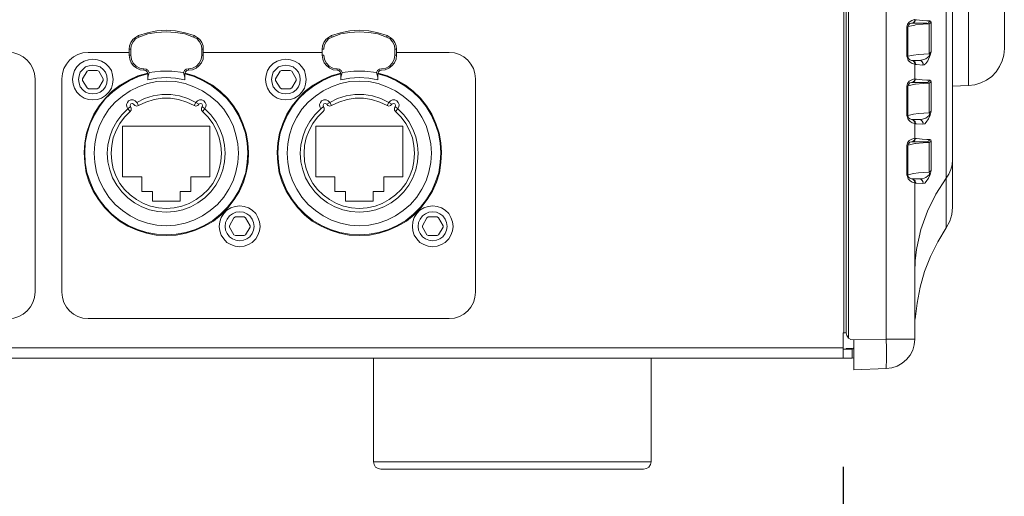
# Model space of a CAD drawing. Units: millimetres. Extents: x 589 to 3399, y 902 to 2722.
# Drawn here: x 1424 to 1557, y 1767 to 1831 of the extents above; entities that cross this region are included whole.
import ezdxf

# ---------------------------------------------------------------- set-up
doc = ezdxf.new("R2010")
doc.units = ezdxf.units.MM
doc.header["$LTSCALE"] = 10
doc.header["$PDMODE"] = 1
doc.header["$PDSIZE"] = -2
doc.layers.get('0').update_dxf_attribs({"lineweight": 18})
doc.layers.get('DEFPOINTS').update_dxf_attribs({"lineweight": 18})
for name, color, linetype, lineweight in [('SEIHIN', 7, 'Continuous', 18), ('レイヤー 1', 7, 'Continuous', 18), ('一般', 7, 'Continuous', 5), ('寸法', 7, 'Continuous', 5)]:
    doc.layers.add(name, color=color, linetype=linetype, lineweight=lineweight)
doc.styles.add('Arial', font='arial.ttf', dxfattribs={"bigfont": 'Arial'})
doc.dimstyles.new('Arch', dxfattribs={"dimtxt": 30.206668, "dimasz": 22.448242, "dimexe": 31.75, "dimexo": 15.875, "dimgap": 15.875, "dimtad": 1, "dimdsep": 46, "dimtxsty": 'Arial', "dimblk": 'VW_SLASH', "dimblk1": 'VW_SLASH', "dimblk2": 'VW_SLASH', "dimcen": 0, "dimdle": 15.875, "dimadec": 0, "dimazin": 0, "dimtfac": 1, "dimtix": 1, "dimtmove": 0, "dimatfit": 0, "dimldrblk": 'VW_FILLEDARROW', "dimfxl": 1, "dimfrac": 2, "dimtolj": 1, "dimarcsym": 0})

# ---------------------------------------------------------------- blocks, each defined once
blk = doc.blocks.new('VW_SLASH')
at = {"color": 0, "linetype": 'ByBlock', "lineweight": -2}
blk.add_line((0.7072, 0), (-1, 0), dxfattribs=at)
at = {"color": 0, "linetype": 'Continuous', "lineweight": 20, "flags": 128}
blk.add_lwpolyline([(0.5001, 0.5001), (-0.5001, -0.5001)], dxfattribs=at)
blk = doc.blocks.new('*D25')
at = {"layer": 'DEFPOINTS', "color": 0}
for p in [(1100.55, 1787.3), (1535.28, 1786.81), (1100.55, 1716.5)]:
    blk.add_point(p, dxfattribs=at)
at = {"layer": '寸法', "color": 0, "linetype": 'Continuous', "lineweight": -2}
for p, q in [((1100.55, 1771.43), (1100.55, 1684.75)), ((1535.28, 1770.94), (1535.28, 1684.75)), ((1512.83, 1716.5), (1123, 1716.5))]:
    blk.add_line(p, q, dxfattribs=at)
at = {"layer": '寸法', "color": 0, "lineweight": -2, "xscale": 22.4482421875, "yscale": 22.4482421875, "zscale": 22.4482421875, "rotation": 180}
blk.add_blockref('VW_SLASH', (1100.55, 1716.5), dxfattribs=at)
at = {"layer": '寸法', "color": 0, "lineweight": -2, "xscale": 22.4482421875, "yscale": 22.4482421875, "zscale": 22.4482421875}
blk.add_blockref('VW_SLASH', (1535.28, 1716.5), dxfattribs=at)
at = {"layer": '寸法', "color": 0, "lineweight": 5, "insert": (1317.91, 1736.92), "char_height": 30.207, "attachment_point": 5, "style": 'Arial'}
blk.add_mtext('\\A1;435', dxfattribs=at)
blk = doc.blocks.new('VW_FILLEDARROW')
at = {"linetype": 'Continuous', "lineweight": 0}
blk.add_hatch(color=0, dxfattribs=at).paths.add_polyline_path([(-1.4144, 0.379), (0, 0), (-1.4144, -0.379)])
at = {"color": 0, "linetype": 'Continuous', "lineweight": 5, "flags": 128}
blk.add_lwpolyline([(-1.4144, 0.379), (0, 0), (-1.4144, -0.379)], close=True, dxfattribs=at)
blk = doc.blocks.new('グループ-7-1')
at = {"layer": 'レイヤー 1', "color": 7, "lineweight": 5}
for p, q in [((-458.93, 130.6), (-458.93, -22.65)), ((-554.09, 17.44), (-554.01, 17.23)), ((-552.82, 11.81), (-552.7, 12.27)), ((-449.78, 11.09), (-447.75, 11.09)), ((-444.28, 10.62), (-442.12, 10.71)), ((-449.36, 5.58), (-449.36, 3.59)), ((-447.16, 3.21), (-447.16, -0.76)), ((-522.43, -4.91), (-522.43, -3.6)), ((-459.01, -24.68), (-893.74, -24.68)), ((-458.12, -24.77), (-458.12, -24.85)), ((-457.83, -26.08), (-894.92, -26.08))]:
    blk.add_line(p, q, dxfattribs=at)
at = {"layer": 'レイヤー 1', "color": 7, "lineweight": 5, "flags": 128}
for points in [[(-457.61, -23.63), (-457.61, -27.65), (-453.21, -27.48), (-453.17, -26.12), (-453.17, -24.73), (-453.21, -23.5), (-457.61, -23.63), (-457.99, -23.58), (-458.33, -23.37), (-458.54, -23.03), (-458.63, -22.65), (-458.63, 180.51), (-458.33, 180.81), (-458.33, -23.37)], [(-445.13, -8.51), (-444.66, -7.62), (-444.36, -6.69), (-444.28, -5.72), (-444.28, 138.05), (-444.4, 139.74), (-444.74, 141.39), (-445.68, 144.57), (-446.86, 147.7), (-448.13, 150.83)], [(-453.21, -27.48), (-452.45, -27.39), (-451.73, -27.14), (-451.05, -26.76), (-450.5, -26.25), (-449.99, -25.66), (-449.65, -24.98), (-449.44, -24.26), (-449.36, -23.5), (-453.21, -23.5), (-453.21, 71.58)], [(-445.13, 85.55), (-445.13, -8.51), (-446.27, -10.37), (-447.24, -12.36), (-448.05, -14.4), (-448.64, -16.51), (-449.06, -18.67), (-449.32, -20.83)], [(-449.82, 19.09), (-449.57, 19.17), (-449.4, 19.34), (-449.36, 19.6), (-449.4, 19.6), (-449.78, 19.47), (-450.12, 19.26), (-450.33, 18.96), (-450.42, 18.58), (-450.42, 14.6)], [(-449.78, 19.09), (-450.04, 19.05), (-450.2, 18.84), (-450.29, 18.58)], [(-450.25, 18.67), (-449.36, 18.84), (-449.27, 18.88), (-448.26, 18.96), (-447.41, 19), (-447.41, 14.98), (-448.85, 14.9), (-449.53, 14.81), (-450.25, 14.64)], [(-447.5, 19.17), (-447.33, 19.43), (-447.75, 19.43), (-448.38, 19.47), (-448.72, 19.51), (-449.15, 19.56), (-449.27, 19.56), (-449.32, 19.43), (-449.36, 19.34), (-449.44, 19.22), (-449.53, 19.17), (-449.65, 19.09), (-449.78, 19.09), (-447.75, 19.09), (-447.41, 19)], [(-447.16, 19.22), (-447.16, 15.24), (-447.28, 14.81), (-447.62, 14.01), (-447.88, 13.67), (-448.09, 13.5), (-448.3, 13.46), (-449.15, 13.54), (-449.27, 13.54), (-449.32, 13.84), (-449.53, 14.01), (-449.65, 14.09), (-449.78, 14.09)], [(-447.16, 19.22), (-447.28, 19.09), (-447.41, 19)], [(-447.33, 19.43), (-447.2, 19.34), (-447.16, 19.22)], [(-546.56, 17.44), (-547.78, 17.82), (-549.06, 18.07), (-550.32, 18.16), (-551.59, 18.07), (-552.86, 17.82), (-554.09, 17.44), (-554.47, 17.18), (-554.85, 16.89), (-555.11, 16.51), (-555.28, 16.04), (-555.32, 15.58), (-555.32, 14.77), (-555.24, 14.26), (-555.07, 13.76), (-554.73, 13.33), (-554.3, 13.04), (-553.84, 12.82), (-553.33, 12.78), (-553.33, 12.95), (-553.03, 12.91), (-552.78, 12.7), (-552.65, 12.44), (-552.7, 12.27), (-552.82, 12.27), (-554.09, 11.89), (-555.32, 11.34), (-556.46, 10.66), (-557.52, 9.86), (-558.5, 8.93), (-559.34, 7.87), (-560.02, 6.73), (-560.57, 5.54), (-560.99, 4.27), (-561.25, 2.96), (-561.33, 1.61), (-561.25, 0.29), (-561.04, -1.02), (-560.61, -2.29), (-560.1, -3.52), (-559.38, -4.66), (-558.58, -5.72), (-557.65, -6.65), (-556.59, -7.5), (-555.45, -8.17), (-554.22, -8.72), (-552.95, -9.15), (-551.64, -9.36), (-550.32, -9.44), (-549.01, -9.36), (-547.7, -9.15), (-546.39, -8.72), (-545.2, -8.17), (-544.06, -7.5), (-543, -6.65), (-542.07, -5.72), (-541.27, -4.66), (-540.55, -3.52), (-540.04, -2.29), (-539.61, -1.02), (-539.4, 0.29), (-539.32, 1.61), (-539.4, 2.96), (-539.66, 4.27), (-540.08, 5.54), (-540.63, 6.73), (-541.31, 7.87), (-542.15, 8.93), (-543.13, 9.86), (-544.19, 10.66), (-545.33, 11.34), (-546.56, 11.89), (-547.83, 12.27), (-547.74, 12.53), (-547.57, 12.7), (-547.32, 12.78), (-547.32, 12.95)], [(-545.33, 15.58), (-545.37, 16.04), (-545.54, 16.51), (-545.8, 16.89), (-546.18, 17.18), (-546.56, 17.44), (-546.64, 17.23), (-547.83, 17.65), (-549.06, 17.86), (-550.32, 17.95), (-551.59, 17.86), (-552.82, 17.65), (-554.01, 17.23), (-554.47, 16.97), (-554.81, 16.59), (-555.07, 16.08), (-555.11, 15.58)], [(-520.52, 17.44), (-521.75, 17.82), (-523.02, 18.07), (-524.29, 18.16), (-525.56, 18.07), (-526.83, 17.82), (-528.06, 17.44), (-528.44, 17.18), (-528.82, 16.89), (-529.07, 16.51), (-529.24, 16.04), (-529.29, 15.58)], [(-519.51, 15.58), (-519.55, 16.08), (-519.8, 16.59), (-520.14, 16.97), (-520.61, 17.23), (-521.79, 17.65), (-523.02, 17.86), (-524.29, 17.95), (-525.56, 17.86), (-526.79, 17.65), (-527.97, 17.23), (-528.06, 17.44)], [(-519.29, 15.58), (-519.34, 16.04), (-519.51, 16.51), (-519.76, 16.89), (-520.14, 17.18), (-520.52, 17.44), (-520.61, 17.23)], [(-450.42, 18.58), (-450.29, 18.58), (-450.29, 14.6), (-450.42, 14.6), (-450.37, 14.43), (-450.25, 14.09), (-449.99, 13.84), (-449.7, 13.67), (-449.36, 13.59)], [(-545.54, 15.58), (-545.58, 16.08), (-545.84, 16.59), (-546.18, 16.97), (-546.64, 17.23)], [(-527.97, 17.23), (-528.44, 16.97), (-528.78, 16.59), (-529.03, 16.08), (-529.07, 15.58)], [(-555.32, 14.77), (-555.11, 14.77), (-555.11, 15.58), (-555.32, 15.58)], [(-555.11, 14.77), (-555.02, 14.22), (-554.77, 13.71), (-554.39, 13.29), (-553.88, 13.04), (-553.33, 12.95)], [(-545.54, 14.77), (-545.63, 14.22), (-545.88, 13.71), (-546.26, 13.29), (-546.77, 13.04), (-547.32, 12.95), (-547.62, 12.91), (-547.87, 12.7), (-548, 12.44)], [(-547.32, 12.78), (-546.81, 12.82), (-546.3, 13.04), (-545.92, 13.33), (-545.58, 13.76), (-545.37, 14.26), (-545.33, 14.77)], [(-529.29, 14.77), (-529.2, 14.26), (-529.03, 13.76), (-528.69, 13.33), (-528.27, 13.04), (-527.8, 12.82), (-527.29, 12.78), (-527.04, 12.7), (-526.87, 12.53), (-526.79, 12.27), (-526.79, 11.47), (-525.56, 11.68), (-524.29, 11.77), (-523.02, 11.68), (-521.79, 11.47), (-521.79, 12.27), (-520.52, 11.89), (-519.29, 11.34), (-518.15, 10.66), (-517.09, 9.86), (-516.12, 8.93), (-515.27, 7.87), (-514.59, 6.73), (-514.04, 5.54), (-513.62, 4.27), (-513.37, 2.96), (-513.28, 1.61), (-513.37, 0.29), (-513.58, -1.02), (-514, -2.29), (-514.51, -3.52), (-515.23, -4.66), (-516.03, -5.72), (-516.97, -6.65), (-518.02, -7.5), (-519.17, -8.17), (-520.35, -8.72), (-521.66, -9.15), (-522.98, -9.36), (-524.29, -9.44), (-525.6, -9.36), (-526.91, -9.15), (-528.18, -8.72), (-529.41, -8.17), (-530.55, -7.5), (-531.61, -6.65), (-532.54, -5.72), (-533.35, -4.66), (-534.07, -3.52), (-534.58, -2.29), (-535, -1.02), (-535.21, 0.29), (-535.3, 1.61), (-535.21, 2.96), (-534.96, 4.27), (-534.53, 5.54), (-533.98, 6.73), (-533.31, 7.87), (-532.46, 8.93), (-531.49, 9.86), (-530.43, 10.66), (-529.29, 11.34), (-528.06, 11.89), (-526.79, 12.27), (-526.66, 12.27), (-526.79, 11.81)], [(-529.07, 15.58), (-529.29, 15.58), (-529.29, 14.77), (-529.07, 14.77), (-528.99, 14.22), (-528.73, 13.71), (-528.35, 13.29), (-527.85, 13.04), (-527.29, 12.95), (-527.29, 12.78)], [(-521.79, 11.81), (-521.92, 12.27), (-521.79, 12.27), (-521.71, 12.53), (-521.54, 12.7), (-521.28, 12.78), (-520.78, 12.82), (-520.31, 13.04), (-519.89, 13.33), (-519.55, 13.76), (-519.34, 14.26), (-519.29, 14.77), (-519.51, 14.77), (-519.59, 14.22), (-519.84, 13.71), (-520.23, 13.29), (-520.73, 13.04), (-521.28, 12.95), (-521.58, 12.91), (-521.83, 12.7), (-521.96, 12.44), (-521.92, 12.27)], [(-519.51, 14.77), (-519.51, 15.58), (-519.29, 15.58), (-519.29, 14.77)], [(-447.16, 15.24), (-447.28, 15.11), (-447.41, 14.98), (-447.37, 14.86), (-447.45, 14.64), (-447.88, 14.31), (-448.34, 14.14), (-448.77, 14.09)], [(-450.29, 10.58), (-450.42, 10.58), (-450.33, 10.96), (-450.12, 11.26), (-449.78, 11.47), (-449.4, 11.6), (-449.36, 11.6), (-449.36, 13.59), (-449.4, 13.84), (-449.57, 14.01), (-449.82, 14.09)], [(-450.29, 14.6), (-450.2, 14.35), (-450.04, 14.18), (-449.78, 14.09), (-448.77, 14.09), (-448.55, 14.05), (-448.38, 13.88), (-448.26, 13.67), (-448.3, 13.46)], [(-560.82, 12.74), (-560.99, 12.65), (-561.63, 11.6), (-561.63, 11.38), (-560.99, 10.37), (-560.82, 10.24)], [(-552.82, 12.36), (-554.14, 11.98), (-555.36, 11.43), (-556.55, 10.75), (-557.61, 9.95), (-558.54, 9.01), (-559.38, 7.96), (-560.1, 6.81), (-560.65, 5.58), (-561.08, 4.27), (-561.33, 2.96), (-561.42, 1.65), (-561.33, 0.29), (-561.12, -1.06), (-560.74, -2.33), (-560.19, -3.56), (-559.47, -4.7), (-558.66, -5.76), (-557.69, -6.73), (-556.63, -7.58), (-555.49, -8.26), (-554.26, -8.81), (-552.99, -9.23), (-551.68, -9.49), (-550.32, -9.53), (-548.97, -9.49), (-547.66, -9.23), (-546.39, -8.81), (-545.16, -8.26), (-543.97, -7.58), (-542.92, -6.73), (-541.99, -5.76), (-541.18, -4.7), (-540.46, -3.56), (-539.91, -2.33), (-539.53, -1.06), (-539.28, 0.29), (-539.23, 1.65), (-539.32, 2.96), (-539.57, 4.27), (-540, 5.58), (-540.55, 6.81), (-541.27, 7.96), (-542.07, 9.01), (-543.04, 9.95), (-544.1, 10.75), (-545.29, 11.43), (-546.51, 11.98), (-547.78, 12.36)], [(-552.82, 12.32), (-554.14, 11.93), (-555.36, 11.38), (-556.51, 10.71), (-557.61, 9.86), (-558.54, 8.93), (-559.38, 7.87), (-560.1, 6.73), (-560.65, 5.5), (-561.04, 4.23), (-561.29, 2.88), (-561.37, 1.56), (-561.37, 0.72)], [(-560.82, 10.24), (-559.64, 10.24), (-559.43, 10.37), (-558.83, 11.38), (-558.83, 11.6), (-559.43, 12.65), (-559.64, 12.74), (-560.82, 12.74)], [(-547.95, 12.27), (-547.83, 12.27), (-547.83, 11.47), (-549.06, 11.68), (-550.32, 11.77), (-551.59, 11.68), (-552.82, 11.47), (-552.82, 12.27), (-552.91, 12.53), (-553.08, 12.7), (-553.33, 12.78)], [(-552.65, 12.44), (-551.09, 12.65), (-549.56, 12.65), (-548, 12.44), (-547.95, 12.27), (-547.83, 11.81)], [(-539.28, 0.72), (-539.28, 1.56), (-539.36, 2.88), (-539.61, 4.23), (-540, 5.5), (-540.55, 6.73), (-541.27, 7.87), (-542.11, 8.93), (-543.04, 9.86), (-544.14, 10.71), (-545.29, 11.38), (-546.51, 11.93), (-547.83, 12.32)], [(-533.6, 12.74), (-534.79, 12.74), (-534.96, 12.65), (-535.59, 11.6), (-535.59, 11.38), (-534.96, 10.37), (-534.79, 10.24), (-533.6, 10.24)], [(-526.79, 12.36), (-528.1, 11.98), (-529.33, 11.43), (-530.51, 10.75), (-531.57, 9.95), (-532.5, 9.01), (-533.35, 7.96), (-534.07, 6.81), (-534.62, 5.58), (-535.04, 4.27), (-535.3, 2.96), (-535.38, 1.65), (-535.3, 0.29), (-535.08, -1.06), (-534.7, -2.33), (-534.15, -3.56), (-533.43, -4.7), (-532.63, -5.76), (-531.66, -6.73), (-530.64, -7.58), (-529.45, -8.26), (-528.23, -8.81), (-526.96, -9.23), (-525.64, -9.49), (-524.29, -9.53), (-522.93, -9.49), (-521.62, -9.23), (-520.35, -8.81), (-519.13, -8.26), (-517.94, -7.58), (-516.88, -6.73), (-515.95, -5.76), (-515.15, -4.7), (-514.43, -3.56), (-513.88, -2.33), (-513.49, -1.06), (-513.28, 0.29), (-513.2, 1.65), (-513.28, 2.96), (-513.54, 4.27), (-513.96, 5.58), (-514.51, 6.81), (-515.23, 7.96), (-516.03, 9.01), (-517.01, 9.95), (-518.07, 10.75), (-519.25, 11.43), (-520.48, 11.98), (-521.75, 12.36)], [(-526.79, 12.32), (-528.1, 11.93), (-529.33, 11.38), (-530.47, 10.71), (-531.53, 9.86), (-532.5, 8.93), (-533.35, 7.87), (-534.03, 6.73), (-534.62, 5.5), (-535, 4.23), (-535.25, 2.88), (-535.34, 1.56), (-535.34, 0.63)], [(-533.6, 10.24), (-533.39, 10.37), (-532.8, 11.38), (-532.8, 11.6), (-533.39, 12.65), (-533.6, 12.74)], [(-526.66, 12.27), (-526.62, 12.44), (-526.75, 12.7), (-527, 12.91), (-527.29, 12.95)], [(-521.96, 12.44), (-523.53, 12.65), (-525.05, 12.65), (-526.62, 12.44)], [(-513.24, 0.8), (-513.24, 1.56), (-513.32, 2.88), (-513.58, 4.23), (-513.96, 5.5), (-514.51, 6.73), (-515.23, 7.87), (-516.08, 8.93), (-517.01, 9.86), (-518.11, 10.71), (-519.25, 11.38), (-520.48, 11.93), (-521.79, 12.32)], [(-447.16, 11.22), (-447.16, 7.24), (-447.28, 7.11), (-447.41, 7.02), (-447.41, 11), (-447.75, 11.09), (-447.5, 11.17), (-447.33, 11.43), (-447.75, 11.43), (-448.38, 11.47), (-448.72, 11.51), (-449.15, 11.55), (-449.27, 11.55), (-449.32, 11.43), (-449.36, 11.34), (-449.44, 11.22), (-449.53, 11.17), (-449.65, 11.13), (-449.78, 11.09), (-450.04, 11.05), (-450.2, 10.83), (-450.29, 10.58), (-450.29, 6.6), (-450.42, 6.6)], [(-447.33, 11.43), (-447.2, 11.34), (-447.16, 11.22), (-447.28, 11.09), (-447.41, 11), (-448.26, 10.96), (-449.27, 10.88), (-449.36, 10.88), (-450.25, 10.66)], [(-449.82, 11.09), (-449.57, 11.17), (-449.4, 11.34), (-449.36, 11.6)], [(-554.3, 8.42), (-553.25, 8.93), (-552.1, 9.31), (-550.92, 9.48), (-549.73, 9.48), (-548.55, 9.31), (-547.4, 8.93), (-546.34, 8.42), (-545.92, 8.17), (-546.09, 8), (-546.34, 7.91), (-546.56, 8), (-547.57, 8.46), (-548.67, 8.8), (-549.77, 8.97), (-550.88, 8.97), (-551.98, 8.8), (-553.08, 8.46), (-554.05, 8), (-554.3, 7.91), (-554.56, 8), (-554.73, 8.17), (-554.9, 8.25), (-555.11, 8.21), (-555.19, 8.04), (-555.15, 7.87), (-555.07, 7.62), (-555.07, 7.36), (-555.19, 7.19), (-555.96, 6.43), (-556.59, 5.58), (-557.1, 4.65), (-557.48, 3.64), (-557.69, 2.62), (-557.78, 1.56), (-557.69, 0.46), (-557.48, -0.55), (-557.1, -1.57), (-556.59, -2.5), (-555.96, -3.35), (-555.19, -4.07), (-554.35, -4.7), (-553.41, -5.21), (-552.44, -5.59), (-551.38, -5.8), (-550.32, -5.89), (-549.27, -5.8), (-548.21, -5.59), (-547.23, -5.21), (-546.3, -4.7), (-545.46, -4.07), (-544.69, -3.35), (-544.06, -2.5), (-543.55, -1.57), (-543.17, -0.55), (-542.96, 0.46), (-542.87, 1.56), (-542.96, 2.62), (-543.17, 3.64), (-543.55, 4.65), (-544.06, 5.58), (-544.69, 6.43), (-545.46, 7.19)], [(-520.31, 8.42), (-521.37, 8.93), (-522.51, 9.31), (-523.7, 9.48), (-524.88, 9.48), (-526.07, 9.31), (-527.21, 8.93), (-528.27, 8.42)], [(-450.42, 10.58), (-450.42, 6.6), (-450.37, 6.43), (-450.25, 6.09), (-449.99, 5.84), (-449.7, 5.67), (-449.36, 5.58), (-449.4, 5.84), (-449.57, 6.01), (-449.82, 6.09)], [(-554.05, 8), (-554.3, 8.42), (-554.52, 8.63), (-554.81, 8.76), (-555.11, 8.76), (-555.41, 8.63), (-555.57, 8.42), (-555.7, 8.13), (-555.66, 7.83), (-555.53, 7.53), (-556.34, 6.73), (-557.01, 5.84), (-557.56, 4.82), (-557.95, 3.76), (-558.2, 2.66), (-558.28, 1.56), (-558.2, 0.42), (-557.95, -0.68), (-557.56, -1.74), (-557.01, -2.75), (-556.34, -3.64), (-555.53, -4.45), (-554.6, -5.13), (-553.63, -5.68), (-552.57, -6.06), (-551.47, -6.31), (-550.32, -6.4), (-549.18, -6.31), (-548.08, -6.06), (-547.02, -5.68), (-546.05, -5.13), (-545.12, -4.45), (-544.31, -3.64), (-543.64, -2.75), (-543.09, -1.74), (-542.7, -0.68), (-542.45, 0.42), (-542.37, 1.56), (-542.45, 2.66), (-542.7, 3.76), (-543.09, 4.82), (-543.64, 5.84), (-544.31, 6.73), (-545.12, 7.53), (-545.5, 7.87)], [(-546.56, 8), (-546.34, 8.42), (-546.13, 8.63), (-545.84, 8.76), (-545.54, 8.76), (-545.25, 8.63), (-545.08, 8.42), (-544.95, 8.13), (-544.99, 7.83), (-545.12, 7.53), (-545.46, 7.19), (-545.58, 7.36), (-545.58, 7.62), (-545.5, 7.87), (-545.46, 8.04), (-545.54, 8.21), (-545.75, 8.25), (-545.92, 8.17)], [(-519.89, 8.17), (-519.72, 8.25), (-519.51, 8.21), (-519.42, 8.04), (-519.46, 7.87), (-519.55, 7.62), (-519.55, 7.36), (-519.42, 7.19), (-519.08, 7.53), (-518.28, 6.73), (-517.6, 5.84), (-517.05, 4.82), (-516.67, 3.76), (-516.42, 2.66), (-516.33, 1.56), (-516.42, 0.42), (-516.67, -0.68), (-517.05, -1.74), (-517.6, -2.75), (-518.28, -3.64), (-519.08, -4.45), (-520.01, -5.13), (-520.99, -5.68), (-522.05, -6.06), (-523.15, -6.31), (-524.29, -6.4), (-525.43, -6.31), (-526.53, -6.06), (-527.59, -5.68), (-528.57, -5.13), (-529.5, -4.45), (-530.3, -3.64), (-530.98, -2.75), (-531.53, -1.74), (-531.91, -0.68), (-532.16, 0.42), (-532.25, 1.56), (-532.16, 2.66), (-531.91, 3.76), (-531.53, 4.82), (-530.98, 5.84), (-530.3, 6.73), (-529.5, 7.53), (-529.62, 7.83), (-529.67, 8.13), (-529.54, 8.42), (-529.37, 8.63), (-529.07, 8.76), (-528.78, 8.76), (-528.48, 8.63), (-528.27, 8.42), (-528.69, 8.17), (-528.86, 8.25), (-529.07, 8.21), (-529.16, 8.04), (-529.12, 7.87)], [(-528.69, 8.17), (-528.52, 8), (-528.27, 7.91), (-528.02, 8), (-528.27, 8.42)], [(-520.52, 8), (-521.54, 8.46), (-522.64, 8.8), (-523.74, 8.97), (-524.84, 8.97), (-525.94, 8.8), (-527.04, 8.46), (-528.02, 8)], [(-519.46, 7.87), (-519.08, 7.53), (-518.96, 7.83), (-518.91, 8.13), (-519.04, 8.42), (-519.21, 8.63), (-519.51, 8.76), (-519.8, 8.76), (-520.1, 8.63), (-520.31, 8.42)], [(-555.19, 7.19), (-555.53, 7.53), (-555.15, 7.87)], [(-519.42, 7.19), (-518.66, 6.43), (-518.02, 5.58), (-517.52, 4.65), (-517.13, 3.64), (-516.92, 2.62), (-516.84, 1.56), (-516.92, 0.46), (-517.13, -0.55), (-517.52, -1.57), (-518.02, -2.5), (-518.66, -3.35), (-519.42, -4.07), (-520.27, -4.7), (-521.2, -5.21), (-522.17, -5.59), (-523.23, -5.8), (-524.29, -5.89), (-525.35, -5.8), (-526.41, -5.59), (-527.38, -5.21), (-528.31, -4.7), (-529.16, -4.07), (-529.92, -3.35), (-530.55, -2.5), (-531.06, -1.57), (-531.44, -0.55), (-531.66, 0.46), (-531.74, 1.56), (-531.66, 2.62), (-531.44, 3.64), (-531.06, 4.65), (-530.55, 5.58), (-529.92, 6.43), (-529.16, 7.19), (-529.03, 7.36), (-529.03, 7.62), (-529.12, 7.87), (-529.5, 7.53)], [(-450.29, 6.6), (-450.2, 6.35), (-450.04, 6.18), (-449.78, 6.09), (-448.77, 6.09), (-448.55, 6.05), (-448.38, 5.88), (-448.26, 5.67), (-448.3, 5.46), (-448, 5.54), (-447.83, 5.75), (-447.54, 6.22), (-447.28, 6.69), (-447.16, 7.24)], [(-448.77, 6.09), (-448.34, 6.14), (-447.88, 6.31), (-447.45, 6.64), (-447.37, 6.86), (-447.41, 7.02), (-448.85, 6.9), (-449.53, 6.81), (-450.25, 6.64)], [(-448.3, 5.46), (-449.15, 5.54), (-449.27, 5.54), (-449.32, 5.84), (-449.53, 6.01), (-449.65, 6.09), (-449.78, 6.09)], [(-522.43, -3.6), (-520.99, -3.6), (-520.99, -1.61), (-518.4, -1.61), (-518.4, 5.2), (-530.17, 5.2), (-530.17, -1.61), (-527.59, -1.61), (-527.59, -3.6), (-526.15, -3.6), (-526.15, -4.91), (-522.43, -4.91)], [(-450.42, 2.58), (-450.33, 2.96), (-450.12, 3.26), (-449.78, 3.47), (-449.4, 3.59), (-449.36, 3.59), (-449.4, 3.34), (-449.57, 3.17), (-449.82, 3.09)], [(-447.75, 3.09), (-449.78, 3.09), (-450.04, 3.04), (-450.2, 2.83), (-450.29, 2.58)], [(-450.25, 2.66), (-449.36, 2.88), (-449.27, 2.88), (-448.26, 2.96), (-447.41, 3), (-447.41, -0.98), (-447.37, -1.15), (-447.45, -1.36), (-447.88, -1.7), (-448.34, -1.87), (-448.77, -1.91), (-448.55, -1.95), (-448.38, -2.12), (-448.26, -2.33), (-448.3, -2.54), (-449.15, -2.46), (-449.27, -2.46), (-449.32, -2.16), (-449.53, -1.99), (-449.65, -1.91), (-449.78, -1.91)], [(-448.38, 3.47), (-448.72, 3.51), (-449.15, 3.55), (-449.27, 3.55), (-449.32, 3.43), (-449.36, 3.34), (-449.44, 3.21), (-449.53, 3.17), (-449.65, 3.13), (-449.78, 3.09)], [(-448.38, 3.47), (-447.75, 3.43), (-447.33, 3.43)], [(-444.28, 0.67), (-444.32, 0), (-444.49, -0.64), (-444.79, -1.27), (-445.13, -1.82), (-446.52, -3.98), (-447.67, -6.27), (-448.55, -8.72), (-449.1, -11.22), (-449.15, -11.43), (-449.32, -12.96), (-449.36, -14.44)], [(-448.3, -2.54), (-448, -2.46), (-447.83, -2.25), (-447.54, -1.78), (-447.28, -1.32), (-447.16, -0.76), (-447.28, -0.89), (-447.41, -0.98), (-448.85, -1.1), (-449.53, -1.19), (-450.25, -1.36)], [(-450.42, -1.4), (-450.37, -1.57), (-450.25, -1.91), (-449.99, -2.16), (-449.7, -2.33), (-449.36, -2.42), (-449.36, -23.5)], [(-450.29, -1.4), (-450.2, -1.65), (-450.04, -1.82), (-449.78, -1.91), (-448.77, -1.91)], [(-449.36, -2.42), (-449.4, -2.16), (-449.57, -1.99), (-449.82, -1.91)], [(-459.01, -26.08), (-459.01, -22.65), (-458.67, -22.65)], [(-459.01, -24.85), (-457.83, -24.85), (-457.83, -26.08), (-457.61, -26.04)], [(-457.78, -24.77), (-457.99, -24.77), (-458.12, -24.77), (-458.63, -24.77), (-458.63, -24.85)], [(-457.83, -24.85), (-457.66, -24.81), (-457.61, -24.68)], [(-522.38, -26.08), (-522.38, -40.05), (-484.92, -40.05)], [(-522.38, -40.05), (-522.3, -40.43), (-522.09, -40.77), (-521.75, -40.98), (-521.37, -41.07), (-485.94, -41.07), (-485.55, -40.98), (-485.22, -40.77), (-485, -40.43), (-484.92, -40.05), (-484.92, -26.08)]]:
    blk.add_lwpolyline(points, dxfattribs=at)
for points in [[(-442.12, 10.71), (-441.27, 10.79), (-440.47, 11.05), (-439.71, 11.43), (-438.99, 11.93), (-438.39, 12.53), (-437.93, 13.25), (-437.59, 14.01), (-437.38, 14.81), (-437.29, 15.7), (-437.29, 175.22), (-437.38, 176.06), (-437.59, 176.91), (-437.93, 177.67), (-438.39, 178.39), (-438.99, 178.98), (-439.71, 179.49), (-440.47, 179.87), (-441.27, 180.13), (-442.12, 180.21)], [(-545.33, 15.58), (-545.33, 14.77), (-545.54, 14.77), (-545.54, 15.58)], [(-562.98, 11.51), (-562.9, 10.88), (-562.69, 10.33), (-562.39, 9.78), (-561.92, 9.35), (-561.42, 9.01), (-560.82, 8.8), (-560.23, 8.76), (-559.6, 8.8), (-559.05, 9.01), (-558.5, 9.35), (-558.07, 9.78), (-557.73, 10.33), (-557.56, 10.88), (-557.48, 11.51), (-557.56, 12.1), (-557.73, 12.7), (-558.07, 13.21), (-558.5, 13.67), (-559.05, 13.97), (-559.6, 14.18), (-560.23, 14.26), (-560.82, 14.18), (-561.42, 13.97), (-561.92, 13.67), (-562.39, 13.21), (-562.69, 12.7), (-562.9, 12.1), (-562.98, 11.51)], [(-562.18, 11.51), (-562.09, 11), (-561.92, 10.54), (-561.59, 10.11), (-561.2, 9.82), (-560.74, 9.61), (-560.23, 9.56), (-559.72, 9.61), (-559.26, 9.82), (-558.83, 10.11), (-558.54, 10.54), (-558.33, 11), (-558.28, 11.51), (-558.33, 12.02), (-558.54, 12.49), (-558.83, 12.87), (-559.26, 13.21), (-559.72, 13.37), (-560.23, 13.46), (-560.74, 13.37), (-561.2, 13.21), (-561.59, 12.87), (-561.92, 12.49), (-562.09, 12.02), (-562.18, 11.51)], [(-536.95, 11.51), (-536.86, 10.88), (-536.65, 10.33), (-536.35, 9.78), (-535.89, 9.35), (-535.38, 9.01), (-534.79, 8.8), (-534.2, 8.76), (-533.56, 8.8), (-533.01, 9.01), (-532.46, 9.35), (-532.04, 9.78), (-531.7, 10.33), (-531.53, 10.88), (-531.44, 11.51), (-531.53, 12.1), (-531.7, 12.7), (-532.04, 13.21), (-532.46, 13.67), (-533.01, 13.97), (-533.56, 14.18), (-534.2, 14.26), (-534.79, 14.18), (-535.38, 13.97), (-535.89, 13.67), (-536.35, 13.21), (-536.65, 12.7), (-536.86, 12.1), (-536.95, 11.51)], [(-536.14, 11.51), (-536.06, 11), (-535.89, 10.54), (-535.55, 10.11), (-535.17, 9.82), (-534.7, 9.61), (-534.2, 9.56), (-533.69, 9.61), (-533.22, 9.82), (-532.8, 10.11), (-532.5, 10.54), (-532.29, 11), (-532.25, 11.51), (-532.29, 12.02), (-532.5, 12.49), (-532.8, 12.87), (-533.22, 13.21), (-533.69, 13.37), (-534.2, 13.46), (-534.7, 13.37), (-535.17, 13.21), (-535.55, 12.87), (-535.89, 12.49), (-536.06, 12.02), (-536.14, 11.51)], [(-560.06, 1.56), (-559.98, 0.29), (-559.72, -0.98), (-559.34, -2.16), (-558.75, -3.3), (-558.07, -4.36), (-557.23, -5.34), (-556.25, -6.18), (-555.19, -6.9), (-554.05, -7.45), (-552.86, -7.88), (-551.59, -8.13), (-550.32, -8.22), (-549.06, -8.13), (-547.78, -7.88), (-546.6, -7.45), (-545.46, -6.9), (-544.4, -6.18), (-543.42, -5.34), (-542.58, -4.36), (-541.9, -3.3), (-541.31, -2.16), (-540.93, -0.98), (-540.67, 0.29), (-540.59, 1.56), (-540.67, 2.83), (-540.93, 4.06), (-541.31, 5.29), (-541.9, 6.43), (-542.58, 7.49), (-543.42, 8.46), (-544.4, 9.27), (-545.46, 9.99), (-546.6, 10.54), (-547.78, 10.96), (-549.06, 11.22), (-550.32, 11.3), (-551.59, 11.22), (-552.86, 10.96), (-554.05, 10.54), (-555.19, 9.99), (-556.25, 9.27), (-557.23, 8.46), (-558.07, 7.49), (-558.75, 6.43), (-559.34, 5.29), (-559.72, 4.06), (-559.98, 2.83), (-560.06, 1.56)], [(-534.03, 1.56), (-533.94, 0.29), (-533.69, -0.98), (-533.31, -2.16), (-532.71, -3.3), (-532.04, -4.36), (-531.19, -5.34), (-530.22, -6.18), (-529.16, -6.9), (-528.02, -7.45), (-526.83, -7.88), (-525.56, -8.13), (-524.29, -8.22), (-523.02, -8.13), (-521.75, -7.88), (-520.56, -7.45), (-519.42, -6.9), (-518.36, -6.18), (-517.39, -5.34), (-516.54, -4.36), (-515.86, -3.3), (-515.27, -2.16), (-514.89, -0.98), (-514.64, 0.29), (-514.55, 1.56), (-514.64, 2.83), (-514.89, 4.06), (-515.27, 5.29), (-515.86, 6.43), (-516.54, 7.49), (-517.39, 8.46), (-518.36, 9.27), (-519.42, 9.99), (-520.56, 10.54), (-521.75, 10.96), (-523.02, 11.22), (-524.29, 11.3), (-525.56, 11.22), (-526.83, 10.96), (-528.02, 10.54), (-529.16, 9.99), (-530.22, 9.27), (-531.19, 8.46), (-532.04, 7.49), (-532.71, 6.43), (-533.31, 5.29), (-533.69, 4.06), (-533.94, 2.83), (-534.03, 1.56)], [(-520.31, 8.42), (-519.89, 8.17), (-520.06, 8), (-520.31, 7.91), (-520.52, 8)], [(-544.44, -1.61), (-544.44, 5.2), (-556.21, 5.2), (-556.21, -1.61), (-553.63, -1.61), (-553.63, -3.6), (-552.19, -3.6), (-552.19, -4.91), (-548.46, -4.91), (-548.46, -3.6), (-547.02, -3.6), (-547.02, -1.61)], [(-447.16, 3.21), (-447.28, 3.09), (-447.41, 3), (-447.75, 3.09), (-447.5, 3.17), (-447.33, 3.43), (-447.2, 3.34)], [(-450.29, -1.4), (-450.29, 2.58), (-450.42, 2.58), (-450.42, -1.4)], [(-543.17, -8.3), (-543.09, -8.89), (-542.92, -9.49), (-542.58, -9.99), (-542.15, -10.46), (-541.6, -10.76), (-541.05, -10.97), (-540.42, -11.05), (-539.83, -10.97), (-539.23, -10.76), (-538.73, -10.46), (-538.26, -9.99), (-537.96, -9.49), (-537.75, -8.89), (-537.67, -8.3), (-537.75, -7.71), (-537.96, -7.12), (-538.26, -6.57), (-538.73, -6.14), (-539.23, -5.8), (-539.83, -5.63), (-540.42, -5.55), (-541.05, -5.63), (-541.6, -5.8), (-542.15, -6.14), (-542.58, -6.57), (-542.92, -7.12), (-543.09, -7.71), (-543.17, -8.3)], [(-542.37, -8.3), (-542.32, -8.81), (-542.11, -9.27), (-541.82, -9.7), (-541.39, -9.99), (-540.93, -10.16), (-540.42, -10.25), (-539.91, -10.16), (-539.45, -9.99), (-539.06, -9.7), (-538.73, -9.27), (-538.56, -8.81), (-538.47, -8.3), (-538.56, -7.79), (-538.73, -7.33), (-539.06, -6.9), (-539.45, -6.61), (-539.91, -6.4), (-540.42, -6.35), (-540.93, -6.4), (-541.39, -6.61), (-541.82, -6.9), (-542.11, -7.33), (-542.32, -7.79), (-542.37, -8.3)], [(-517.13, -8.3), (-517.05, -8.89), (-516.88, -9.49), (-516.54, -9.99), (-516.12, -10.46), (-515.57, -10.76), (-515.02, -10.97), (-514.38, -11.05), (-513.79, -10.97), (-513.2, -10.76), (-512.69, -10.46), (-512.22, -9.99), (-511.93, -9.49), (-511.72, -8.89), (-511.63, -8.3), (-511.72, -7.71), (-511.93, -7.12), (-512.22, -6.57), (-512.69, -6.14), (-513.2, -5.8), (-513.79, -5.63), (-514.38, -5.55), (-515.02, -5.63), (-515.57, -5.8), (-516.12, -6.14), (-516.54, -6.57), (-516.88, -7.12), (-517.05, -7.71), (-517.13, -8.3)], [(-516.33, -8.3), (-516.29, -8.81), (-516.08, -9.27), (-515.78, -9.7), (-515.36, -9.99), (-514.89, -10.16), (-514.38, -10.25), (-513.88, -10.16), (-513.41, -9.99), (-513.03, -9.7), (-512.69, -9.27), (-512.52, -8.81), (-512.44, -8.3), (-512.52, -7.79), (-512.69, -7.33), (-513.03, -6.9), (-513.41, -6.61), (-513.88, -6.4), (-514.38, -6.35), (-514.89, -6.4), (-515.36, -6.61), (-515.78, -6.9), (-516.08, -7.33), (-516.29, -7.79), (-516.33, -8.3)], [(-541.82, -8.22), (-541.82, -8.39), (-541.22, -9.44), (-541.01, -9.53), (-539.83, -9.53), (-539.66, -9.44), (-539.02, -8.39), (-539.02, -8.22), (-539.66, -7.16), (-539.83, -7.03), (-541.01, -7.03), (-541.22, -7.16)], [(-515.78, -8.22), (-515.78, -8.39), (-515.19, -9.44), (-514.98, -9.53), (-513.79, -9.53), (-513.62, -9.44), (-512.99, -8.39), (-512.99, -8.22), (-513.62, -7.16), (-513.79, -7.03), (-514.98, -7.03), (-515.19, -7.16)]]:
    blk.add_lwpolyline(points, close=True, dxfattribs=at)
at = {"layer": '一般', "color": 7, "linetype": 'Continuous', "lineweight": 5}
for p, q in [((-560.86, 15.15), (-555.32, 15.15)), ((-545.33, 15.15), (-529.29, 15.15)), ((-519.29, 15.15), (-512.18, 15.15)), ((-568.03, 11.57), (-568.03, -17.15)), ((-564.41, -17.2), (-564.41, 11.61)), ((-508.63, 11.61), (-508.63, -17.2)), ((-512.18, -20.75), (-560.86, -20.75))]:
    blk.add_line(p, q, dxfattribs=at)
for centre, radius, start, end in [((-571.63, 11.57), 3.6, 0, 90), ((-560.86, 11.61), 3.55, 90, 180), ((-512.18, 11.61), 3.55, 0, 90), ((-571.63, -17.15), 3.6, 270, 0), ((-560.86, -17.2), 3.55, 180, 270), ((-512.18, -17.2), 3.55, 270, 360)]:
    blk.add_arc(centre, radius, start, end, dxfattribs=at)

msp = doc.modelspace()

# ---------------------------------------------------------------- dimensions: what is measured, and where the dimension line sits
at = {"layer": '寸法', "color": 7, "linetype": 'Continuous', "lineweight": 5}
dim = msp.add_linear_dim(base=(1100.55, 1716.5), p1=(1535.28, 1786.81), p2=(1100.55, 1787.3), dimstyle='Arch', override={"dimgap": 5, "dimdec": 0, "dimpost": '<>', "dimtxsty": 'Arial', "dimtmove": 2}, dxfattribs=at)
dim.commit()
dim.dimension.update_dxf_attribs({"geometry": '*D25', "text_midpoint": (1317.91, 1736.92)})

# ---------------------------------------------------------------- next in the draw order: block references
at = {"layer": 'SEIHIN', "color": 7}
msp.add_blockref('グループ-7-1', (1994.29, 1811.67), dxfattribs=at)

doc.saveas('drawing.dxf')
